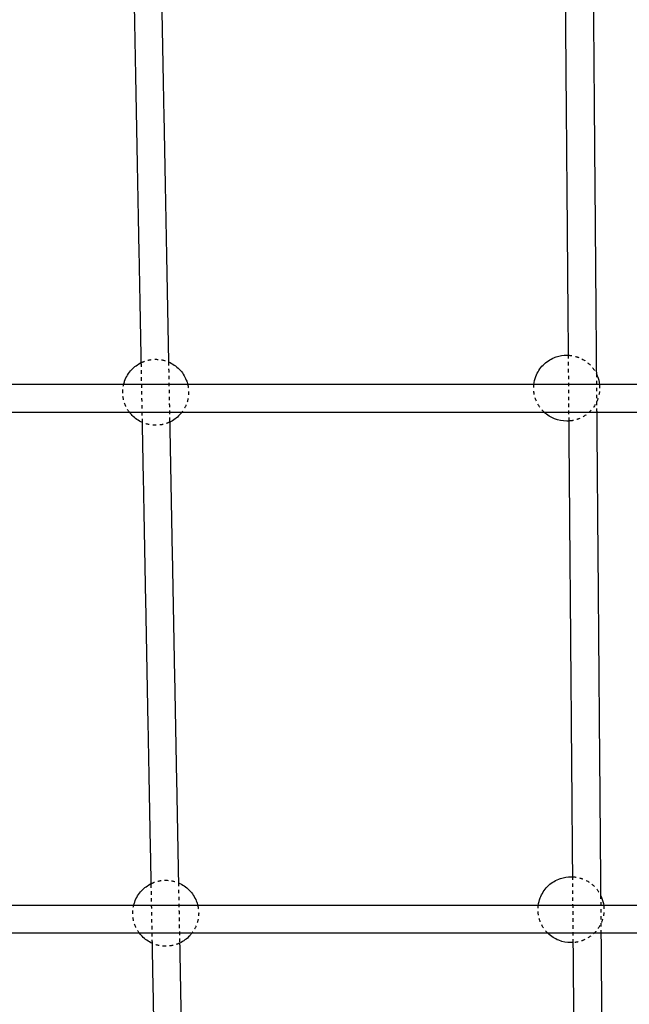
# Model space of a CAD drawing. Units: millimetres. Extents: x -8580 to 16893, y 5422 to 20588.
# Drawn here: x -5662 to -5311, y 11078 to 11644 of the extents above; entities that cross this region are included whole.
import ezdxf

# ---------------------------------------------------------------- set-up
doc = ezdxf.new("R2010")
doc.units = ezdxf.units.MM
doc.linetypes.add('Ukryte', pattern=[4, 2, -2])
doc.layers.add('Make2D$Ukryte$Krzywe', color=7, linetype='Ukryte', true_color=0x8c8c8c)
doc.layers.add('Make2D$Widoczne$Krzywe', color=7, linetype='Continuous', true_color=0x000000)

msp = doc.modelspace()

# ---------------------------------------------------------------- linework, layer by layer
at = {"layer": 'Make2D$Ukryte$Krzywe', "color": 70, "lineweight": -3, "true_color": 0x88ff00}
for points, knots in [([(-5591.8, 11446.78), (-5591.47, 11446.94), (-5591.14, 11447.09), (-5590.79, 11447.23), (-5589.94, 11447.59), (-5589.05, 11447.88), (-5588.15, 11448.11), (-5586.64, 11448.49), (-5585.09, 11448.68), (-5583.53, 11448.68), (-5581.07, 11448.67), (-5578.64, 11448.19), (-5576.36, 11447.26), (-5576.3, 11447.23), (-5576.23, 11447.21), (-5576.16, 11447.18)], [81.615163, 81.615163, 81.615163, 81.615163, 82.728062, 82.728062, 82.728062, 85.514332, 85.514332, 85.514332, 90.199859, 90.199859, 90.199859, 97.592442, 97.592442, 97.592442, 97.815917, 97.815917, 97.815917, 97.815917]), ([(-5346.33, 11451.01), (-5344.29, 11450.9), (-5342.27, 11450.45), (-5340.36, 11449.69), (-5337.97, 11448.73), (-5335.79, 11447.3), (-5333.97, 11445.47), (-5332.48, 11443.97), (-5331.25, 11442.24), (-5330.33, 11440.34)], [91.056049, 91.056049, 91.056049, 91.056049, 97.237648, 97.237648, 97.237648, 105.006864, 105.006864, 105.006864, 111.364969, 111.364969, 111.364969, 111.364969]), ([(-5598.56, 11418.17), (-5599.62, 11419.55), (-5600.49, 11421.07), (-5601.14, 11422.69), (-5601.99, 11424.82), (-5602.45, 11427.08), (-5602.49, 11429.36), (-5602.52, 11430.98), (-5602.35, 11432.6), (-5601.97, 11434.17)], [47.746036, 47.746036, 47.746036, 47.746036, 53.005542, 53.005542, 53.005542, 59.884314, 59.884314, 59.884314, 64.762587, 64.762587, 64.762587, 64.762587]), ([(-5565.12, 11434.17), (-5564.8, 11432.83), (-5564.63, 11431.47), (-5564.6, 11430.09), (-5564.55, 11427.77), (-5564.94, 11425.46), (-5565.72, 11423.28), (-5566.39, 11421.44), (-5567.34, 11419.72), (-5568.53, 11418.17)], [-4.144453, -4.144453, -4.144453, -4.144453, 0, 0, 0, 6.977168, 6.977168, 6.977168, 12.875299, 12.875299, 12.875299, 12.875299]), ([(-5360.24, 11418.17), (-5360.43, 11418.34), (-5360.62, 11418.52), (-5360.8, 11418.71), (-5362.61, 11420.52), (-5364.03, 11422.68), (-5364.98, 11425.06), (-5365.86, 11427.24), (-5366.32, 11429.58), (-5366.33, 11431.93), (-5366.34, 11432.68), (-5366.3, 11433.43), (-5366.22, 11434.17)], [44.325748, 44.325748, 44.325748, 44.325748, 45.107433, 45.107433, 45.107433, 52.809007, 52.809007, 52.809007, 59.899432, 59.899432, 59.899432, 62.152257, 62.152257, 62.152257, 62.152257]), ([(-5328.55, 11434.17), (-5328.48, 11433.53), (-5328.44, 11432.89), (-5328.44, 11432.24), (-5328.42, 11429.87), (-5328.84, 11427.52), (-5329.69, 11425.31), (-5330.62, 11422.88), (-5332.04, 11420.68), (-5333.86, 11418.82), (-5335.69, 11416.95), (-5337.89, 11415.48), (-5340.32, 11414.5), (-5340.68, 11414.36), (-5341.05, 11414.23), (-5341.41, 11414.1), (-5342.91, 11413.61), (-5344.46, 11413.3), (-5346.03, 11413.19)], [-1.938011, -1.938011, -1.938011, -1.938011, 0, 0, 0, 7.132687, 7.132687, 7.132687, 14.949609, 14.949609, 14.949609, 22.836121, 22.836121, 22.836121, 23.9981, 23.9981, 23.9981, 28.734225, 28.734225, 28.734225, 28.734225]), ([(-5575.5, 11412.57), (-5575.76, 11412.45), (-5576.03, 11412.33), (-5576.3, 11412.22), (-5577.15, 11411.86), (-5578.04, 11411.57), (-5578.94, 11411.35), (-5580.45, 11410.97), (-5582, 11410.77), (-5583.56, 11410.78), (-5586.02, 11410.78), (-5588.45, 11411.26), (-5590.73, 11412.19), (-5590.87, 11412.25), (-5591.01, 11412.31), (-5591.15, 11412.37)], [21.96823, 21.96823, 21.96823, 21.96823, 22.843748, 22.843748, 22.843748, 25.630018, 25.630018, 25.630018, 30.315544, 30.315544, 30.315544, 37.708128, 37.708128, 37.708128, 38.169181, 38.169181, 38.169181, 38.169181]), ([(-5586.1, 11147.19), (-5585.75, 11147.36), (-5585.4, 11147.52), (-5585.04, 11147.67), (-5584.18, 11148.03), (-5583.3, 11148.32), (-5582.4, 11148.54), (-5580.89, 11148.92), (-5579.33, 11149.11), (-5577.77, 11149.11), (-5575.32, 11149.11), (-5572.88, 11148.63), (-5570.61, 11147.7), (-5570.56, 11147.68), (-5570.5, 11147.66), (-5570.45, 11147.63)], [81.561097, 81.561097, 81.561097, 81.561097, 82.728062, 82.728062, 82.728062, 85.514332, 85.514332, 85.514332, 90.199859, 90.199859, 90.199859, 97.592442, 97.592442, 97.592442, 97.762415, 97.762415, 97.762415, 97.762415]), ([(-5343.89, 11151.1), (-5341.83, 11150.99), (-5339.81, 11150.55), (-5337.89, 11149.78), (-5335.49, 11148.82), (-5333.32, 11147.39), (-5331.49, 11145.56), (-5330.02, 11144.08), (-5328.8, 11142.36), (-5327.88, 11140.49)], [91.030387, 91.030387, 91.030387, 91.030387, 97.237648, 97.237648, 97.237648, 105.006864, 105.006864, 105.006864, 111.305225, 111.305225, 111.305225, 111.305225]), ([(-5592.82, 11118.62), (-5593.87, 11119.99), (-5594.74, 11121.51), (-5595.39, 11123.13), (-5596.23, 11125.25), (-5596.69, 11127.51), (-5596.74, 11129.8), (-5596.77, 11131.42), (-5596.59, 11133.04), (-5596.21, 11134.62)], [47.76061, 47.76061, 47.76061, 47.76061, 53.005542, 53.005542, 53.005542, 59.884314, 59.884314, 59.884314, 64.774141, 64.774141, 64.774141, 64.774141]), ([(-5559.37, 11134.62), (-5559.05, 11133.28), (-5558.87, 11131.91), (-5558.84, 11130.53), (-5558.8, 11128.21), (-5559.18, 11125.9), (-5559.97, 11123.72), (-5560.63, 11121.88), (-5561.58, 11120.16), (-5562.76, 11118.62)], [-4.156328, -4.156328, -4.156328, -4.156328, 0, 0, 0, 6.977168, 6.977168, 6.977168, 12.861189, 12.861189, 12.861189, 12.861189]), ([(-5358.15, 11118.62), (-5358.21, 11118.68), (-5358.27, 11118.74), (-5358.33, 11118.8), (-5360.14, 11120.61), (-5361.56, 11122.77), (-5362.51, 11125.15), (-5363.38, 11127.34), (-5363.84, 11129.67), (-5363.86, 11132.02), (-5363.87, 11132.89), (-5363.82, 11133.76), (-5363.7, 11134.62)], [44.845007, 44.845007, 44.845007, 44.845007, 45.107433, 45.107433, 45.107433, 52.809007, 52.809007, 52.809007, 59.899432, 59.899432, 59.899432, 62.513019, 62.513019, 62.513019, 62.513019]), ([(-5326.12, 11134.62), (-5326.02, 11133.86), (-5325.97, 11133.1), (-5325.96, 11132.34), (-5325.94, 11129.97), (-5326.37, 11127.61), (-5327.22, 11125.4), (-5328.15, 11122.98), (-5329.56, 11120.77), (-5331.38, 11118.91), (-5333.22, 11117.04), (-5335.42, 11115.57), (-5337.85, 11114.6), (-5338.21, 11114.45), (-5338.57, 11114.32), (-5338.94, 11114.2), (-5340.44, 11113.7), (-5342, 11113.39), (-5343.58, 11113.28)], [-2.298899, -2.298899, -2.298899, -2.298899, 0, 0, 0, 7.132687, 7.132687, 7.132687, 14.949609, 14.949609, 14.949609, 22.836121, 22.836121, 22.836121, 23.9981, 23.9981, 23.9981, 28.759432, 28.759432, 28.759432, 28.759432]), ([(-5569.79, 11112.98), (-5570.04, 11112.87), (-5570.29, 11112.76), (-5570.54, 11112.65), (-5571.4, 11112.3), (-5572.28, 11112.01), (-5573.18, 11111.78), (-5574.69, 11111.4), (-5576.25, 11111.21), (-5577.81, 11111.21), (-5580.26, 11111.21), (-5582.7, 11111.69), (-5584.97, 11112.63), (-5585.13, 11112.69), (-5585.29, 11112.76), (-5585.44, 11112.83)], [22.022087, 22.022087, 22.022087, 22.022087, 22.843748, 22.843748, 22.843748, 25.630018, 25.630018, 25.630018, 30.315544, 30.315544, 30.315544, 37.708128, 37.708128, 37.708128, 38.222977, 38.222977, 38.222977, 38.222977])]:
    msp.add_open_spline(points, degree=3, knots=knots, dxfattribs=at)
at = {"layer": 'Make2D$Ukryte$Krzywe', "color": 18, "lineweight": -3, "true_color": 0x000000}
for points in [[(-5346.03, 11413.19), (-5346.18, 11432.1), (-5346.33, 11451.01)], [(-5591.15, 11412.37), (-5591.48, 11429.57), (-5591.8, 11446.78)], [(-5576.16, 11447.18), (-5575.83, 11429.87), (-5575.5, 11412.57)], [(-5330.33, 11440.35), (-5330.24, 11429.26), (-5330.15, 11418.17)], [(-5343.58, 11113.28), (-5343.73, 11132.19), (-5343.89, 11151.1)], [(-5585.44, 11112.83), (-5585.77, 11130.01), (-5586.1, 11147.19)], [(-5570.45, 11147.63), (-5570.12, 11130.31), (-5569.79, 11112.98)], [(-5327.88, 11140.49), (-5327.79, 11129.55), (-5327.7, 11118.62)]]:
    msp.add_open_spline(points, degree=2, dxfattribs=at)
at = {"layer": 'Make2D$Widoczne$Krzywe', "color": 6, "linetype": 'Continuous', "true_color": 0xff00ff}
msp.add_rational_spline([(-7079, 7387.94), (-8578.85, 7387.94), (-8578.85, 8887.79), (-8578.85, 11387.94), (-8578.85, 13888.09), (-8578.85, 15387.94), (-7079, 15387.94), (-3230.49, 15387.94), (618.01, 15387.94), (2117.86, 15387.94), (2117.86, 16887.79), (2117.86, 17985.82), (2117.86, 19083.86), (2117.86, 20583.71), (3617.71, 20583.71), (6117.86, 20583.71), (8618.01, 20583.71), (10117.86, 20583.71), (10117.86, 19083.86), (10117.86, 17985.82), (10117.86, 16887.79), (10117.86, 15387.94), (11617.71, 15387.94), (12519.51, 15387.94), (13421.3, 15387.94), (14921.15, 15387.94), (14921.15, 13888.09), (14921.15, 11387.94), (14921.15, 8887.79), (14921.15, 7387.94), (13421.3, 7387.94), (3171.15, 7387.94), (-7079, 7387.94)], [1, 0.707106781187, 1, 1, 1, 0.707106781187, 1, 1, 1, 0.707106781187, 1, 1, 1, 0.707106781187, 1, 1, 1, 0.707106781187, 1, 1, 1, 0.707106781187, 1, 1, 1, 0.707106781187, 1, 1, 1, 0.707106781187, 1, 1, 1], degree=2, knots=[-2355.954241, -2355.954241, -2355.954241, 0, 0, 5000.305895, 5000.305895, 7356.260136, 7356.260136, 15053.275961, 15053.275961, 17409.230202, 17409.230202, 19605.305651, 19605.305651, 21961.259892, 21961.259892, 26961.565786, 26961.565786, 29317.520027, 29317.520027, 31513.595476, 31513.595476, 33869.549717, 33869.549717, 35673.145681, 35673.145681, 38029.099922, 38029.099922, 43029.405817, 43029.405817, 45385.360058, 45385.360058, 65885.665953, 65885.665953, 65885.665953], dxfattribs=at)
at = {"layer": 'Make2D$Widoczne$Krzywe', "color": 18, "lineweight": -3, "true_color": 0x000000}
for points in [[(-5332.61, 11719.65), (-5331.47, 11580), (-5330.33, 11440.35)], [(-5591.8, 11446.78), (-5594.29, 11577.14), (-5596.77, 11707.49)], [(-5581.12, 11707.73), (-5578.64, 11577.46), (-5576.16, 11447.18)], [(-5346.33, 11451.01), (-5347.39, 11579.84), (-5348.44, 11708.67)], [(-5330.15, 11418.17), (-5329.02, 11279.33), (-5327.88, 11140.49)], [(-5586.1, 11147.19), (-5588.62, 11279.78), (-5591.15, 11412.37)], [(-5575.5, 11412.57), (-5572.98, 11280.1), (-5570.45, 11147.63)], [(-5343.89, 11151.1), (-5344.96, 11282.15), (-5346.03, 11413.19)], [(-5327.7, 11118.62), (-5326.56, 10977.96), (-5325.41, 10837.31)], [(-5580.33, 10844.29), (-5582.89, 10978.56), (-5585.44, 11112.83)], [(-5569.79, 11112.98), (-5567.24, 10978.88), (-5564.68, 10844.77)], [(-5341.41, 10847.87), (-5342.49, 10980.58), (-5343.58, 11113.28)]]:
    msp.add_open_spline(points, degree=2, dxfattribs=at)
at = {"layer": 'Make2D$Widoczne$Krzywe', "color": 70, "lineweight": -3, "true_color": 0x88ff00}
for points, knots in [([(-5366.22, 11434.17), (-5366.04, 11435.77), (-5365.66, 11437.35), (-5365.08, 11438.87), (-5364.15, 11441.29), (-5362.73, 11443.5), (-5360.92, 11445.36), (-5359.08, 11447.23), (-5356.88, 11448.7), (-5354.45, 11449.67), (-5354.09, 11449.82), (-5353.73, 11449.95), (-5353.36, 11450.07), (-5351.43, 11450.71), (-5349.42, 11451.04), (-5347.39, 11451.04), (-5347.03, 11451.04), (-5346.68, 11451.03), (-5346.33, 11451.01)], [62.152257, 62.152257, 62.152257, 62.152257, 67.032119, 67.032119, 67.032119, 74.84904, 74.84904, 74.84904, 82.735552, 82.735552, 82.735552, 83.897531, 83.897531, 83.897531, 89.999668, 89.999668, 89.999668, 91.056049, 91.056049, 91.056049, 91.056049]), ([(-5601.97, 11434.17), (-5601.8, 11434.85), (-5601.6, 11435.51), (-5601.37, 11436.17), (-5600.48, 11438.61), (-5599.11, 11440.84), (-5597.33, 11442.73), (-5595.75, 11444.41), (-5593.87, 11445.78), (-5591.8, 11446.78)], [64.762587, 64.762587, 64.762587, 64.762587, 66.861482, 66.861482, 66.861482, 74.670142, 74.670142, 74.670142, 81.615163, 81.615163, 81.615163, 81.615163]), ([(-5576.16, 11447.18), (-5573.85, 11446.2), (-5571.76, 11444.78), (-5570.01, 11442.99), (-5568.26, 11441.2), (-5566.88, 11439.08), (-5565.95, 11436.76), (-5565.61, 11435.91), (-5565.34, 11435.05), (-5565.12, 11434.17)], [97.815917, 97.815917, 97.815917, 97.815917, 105.357414, 105.357414, 105.357414, 112.889856, 112.889856, 112.889856, 115.624176, 115.624176, 115.624176, 115.624176]), ([(-5330.33, 11440.34), (-5330.14, 11439.94), (-5329.96, 11439.54), (-5329.79, 11439.12), (-5329.15, 11437.53), (-5328.74, 11435.87), (-5328.55, 11434.17)], [111.364969, 111.364969, 111.364969, 111.364969, 112.708438, 112.708438, 112.708438, 117.860852, 117.860852, 117.860852, 117.860852]), ([(-5591.15, 11412.37), (-5593.37, 11413.34), (-5595.38, 11414.73), (-5597.08, 11416.46), (-5597.61, 11417), (-5598.1, 11417.57), (-5598.56, 11418.17)], [38.169181, 38.169181, 38.169181, 38.169181, 45.4731, 45.4731, 45.4731, 47.746036, 47.746036, 47.746036, 47.746036]), ([(-5568.53, 11418.17), (-5568.91, 11417.67), (-5569.32, 11417.19), (-5569.76, 11416.72), (-5571.4, 11414.99), (-5573.34, 11413.58), (-5575.5, 11412.57)], [12.875299, 12.875299, 12.875299, 12.875299, 14.785828, 14.785828, 14.785828, 21.96823, 21.96823, 21.96823, 21.96823]), ([(-5346.03, 11413.19), (-5346.48, 11413.16), (-5346.93, 11413.14), (-5347.39, 11413.14), (-5349.79, 11413.14), (-5352.17, 11413.6), (-5354.41, 11414.49), (-5356.56, 11415.35), (-5358.54, 11416.6), (-5360.24, 11418.17)], [28.734225, 28.734225, 28.734225, 28.734225, 30.100236, 30.100236, 30.100236, 37.338216, 37.338216, 37.338216, 44.325748, 44.325748, 44.325748, 44.325748]), ([(-5363.7, 11134.62), (-5363.51, 11136.1), (-5363.14, 11137.56), (-5362.61, 11138.96), (-5361.68, 11141.39), (-5360.26, 11143.59), (-5358.44, 11145.45), (-5356.61, 11147.32), (-5354.41, 11148.79), (-5351.98, 11149.76), (-5351.62, 11149.91), (-5351.25, 11150.04), (-5350.88, 11150.16), (-5348.96, 11150.8), (-5346.94, 11151.13), (-5344.91, 11151.13), (-5344.57, 11151.13), (-5344.23, 11151.12), (-5343.89, 11151.1)], [62.513019, 62.513019, 62.513019, 62.513019, 67.032119, 67.032119, 67.032119, 74.84904, 74.84904, 74.84904, 82.735552, 82.735552, 82.735552, 83.897531, 83.897531, 83.897531, 89.999668, 89.999668, 89.999668, 91.030387, 91.030387, 91.030387, 91.030387]), ([(-5596.21, 11134.62), (-5596.05, 11135.29), (-5595.85, 11135.95), (-5595.61, 11136.61), (-5594.73, 11139.04), (-5593.36, 11141.28), (-5591.58, 11143.16), (-5590.01, 11144.83), (-5588.15, 11146.19), (-5586.1, 11147.19)], [64.774141, 64.774141, 64.774141, 64.774141, 66.861482, 66.861482, 66.861482, 74.670142, 74.670142, 74.670142, 81.561097, 81.561097, 81.561097, 81.561097]), ([(-5570.45, 11147.63), (-5568.13, 11146.66), (-5566.02, 11145.23), (-5564.25, 11143.42), (-5562.5, 11141.64), (-5561.12, 11139.52), (-5560.19, 11137.2), (-5559.86, 11136.35), (-5559.58, 11135.49), (-5559.37, 11134.62)], [97.762415, 97.762415, 97.762415, 97.762415, 105.357414, 105.357414, 105.357414, 112.889856, 112.889856, 112.889856, 115.6123, 115.6123, 115.6123, 115.6123]), ([(-5327.88, 11140.49), (-5327.68, 11140.07), (-5327.49, 11139.65), (-5327.32, 11139.21), (-5326.73, 11137.73), (-5326.32, 11136.19), (-5326.12, 11134.62)], [111.305225, 111.305225, 111.305225, 111.305225, 112.708438, 112.708438, 112.708438, 117.499965, 117.499965, 117.499965, 117.499965]), ([(-5585.44, 11112.83), (-5587.64, 11113.8), (-5589.64, 11115.18), (-5591.33, 11116.9), (-5591.86, 11117.44), (-5592.36, 11118.02), (-5592.82, 11118.62)], [38.222977, 38.222977, 38.222977, 38.222977, 45.4731, 45.4731, 45.4731, 47.76061, 47.76061, 47.76061, 47.76061]), ([(-5562.76, 11118.62), (-5563.15, 11118.11), (-5563.57, 11117.63), (-5564, 11117.16), (-5565.65, 11115.41), (-5567.62, 11114), (-5569.79, 11112.98)], [12.861189, 12.861189, 12.861189, 12.861189, 14.785828, 14.785828, 14.785828, 22.022087, 22.022087, 22.022087, 22.022087]), ([(-5343.58, 11113.28), (-5344.02, 11113.25), (-5344.47, 11113.23), (-5344.91, 11113.23), (-5347.32, 11113.23), (-5349.7, 11113.69), (-5351.94, 11114.58), (-5354.25, 11115.5), (-5356.36, 11116.88), (-5358.15, 11118.62)], [28.759432, 28.759432, 28.759432, 28.759432, 30.100236, 30.100236, 30.100236, 37.338216, 37.338216, 37.338216, 44.845007, 44.845007, 44.845007, 44.845007])]:
    msp.add_open_spline(points, degree=3, knots=knots, dxfattribs=at)
at = {"layer": 'Make2D$Widoczne$Krzywe', "color": 18, "lineweight": -3, "true_color": 0x000000}
for points, knots in [([(-5077.93, 11434.17), (-5077.94, 11434.17), (-5077.96, 11434.17), (-5077.97, 11434.17), (-5082.48, 11434.17), (-5086.99, 11434.17), (-5091.5, 11434.17), (-5096.01, 11434.17), (-5100.51, 11434.17), (-5105.01, 11434.17), (-5123.12, 11434.17), (-5141.14, 11434.17), (-5159.06, 11434.17), (-5167.98, 11434.17), (-5176.88, 11434.17), (-5185.74, 11434.17), (-5194.6, 11434.17), (-5203.42, 11434.17), (-5212.21, 11434.17), (-5216.55, 11434.17), (-5220.89, 11434.17), (-5225.22, 11434.17), (-5229.54, 11434.17), (-5233.85, 11434.17), (-5238.16, 11434.17), (-5246.95, 11434.17), (-5255.69, 11434.17), (-5264.38, 11434.17), (-5273.08, 11434.17), (-5281.72, 11434.17), (-5290.3, 11434.17), (-5298.74, 11434.17), (-5307.12, 11434.17), (-5315.43, 11434.17), (-5319.61, 11434.17), (-5323.77, 11434.17), (-5327.91, 11434.17), (-5332.06, 11434.17), (-5336.18, 11434.17), (-5340.28, 11434.17), (-5348.54, 11434.17), (-5356.72, 11434.17), (-5364.82, 11434.17), (-5368.89, 11434.17), (-5372.94, 11434.17), (-5376.98, 11434.17), (-5381.01, 11434.17), (-5385.02, 11434.17), (-5389.02, 11434.17), (-5393.03, 11434.17), (-5397.02, 11434.17), (-5401, 11434.17), (-5404.97, 11434.17), (-5408.93, 11434.17), (-5412.86, 11434.17), (-5420.76, 11434.17), (-5428.57, 11434.17), (-5436.31, 11434.17), (-5444.23, 11434.17), (-5452.06, 11434.17), (-5459.81, 11434.17), (-5475.2, 11434.17), (-5490.23, 11434.17), (-5504.92, 11434.17), (-5519.63, 11434.17), (-5533.99, 11434.17), (-5547.99, 11434.17), (-5555.05, 11434.17), (-5562.01, 11434.17), (-5568.88, 11434.17), (-5575.6, 11434.17), (-5582.23, 11434.17), (-5588.77, 11434.17), (-5601.94, 11434.17), (-5614.74, 11434.17), (-5627.13, 11434.17), (-5639.52, 11434.17), (-5651.49, 11434.17), (-5663.03, 11434.17), (-5674.49, 11434.17), (-5685.52, 11434.17), (-5696.08, 11434.17), (-5706.74, 11434.17), (-5716.92, 11434.17), (-5726.63, 11434.17), (-5731.53, 11434.17), (-5736.3, 11434.17), (-5740.96, 11434.17), (-5745.74, 11434.17), (-5750.39, 11434.17), (-5754.92, 11434.17), (-5759.47, 11434.17), (-5763.89, 11434.17), (-5768.18, 11434.17), (-5772.41, 11434.17), (-5776.53, 11434.17), (-5780.52, 11434.17), (-5784.52, 11434.17), (-5788.4, 11434.17), (-5792.16, 11434.17), (-5796, 11434.17), (-5799.72, 11434.17), (-5803.31, 11434.17), (-5806.1, 11434.17), (-5808.81, 11434.17), (-5811.45, 11434.17)], [2776.461769, 2776.461769, 2776.461769, 2776.461769, 2776.501069, 2776.501069, 2776.501069, 2790.544036, 2790.544036, 2790.544036, 2804.593669, 2804.593669, 2804.593669, 2861.123666, 2861.123666, 2861.123666, 2889.292204, 2889.292204, 2889.292204, 2917.457134, 2917.457134, 2917.457134, 2931.393548, 2931.393548, 2931.393548, 2945.327153, 2945.327153, 2945.327153, 2973.804177, 2973.804177, 2973.804177, 3002.330517, 3002.330517, 3002.330517, 3030.414013, 3030.414013, 3030.414013, 3044.538689, 3044.538689, 3044.538689, 3058.6628, 3058.6628, 3058.6628, 3087.097457, 3087.097457, 3087.097457, 3101.401342, 3101.401342, 3101.401342, 3115.7061, 3115.7061, 3115.7061, 3130.09137, 3130.09137, 3130.09137, 3144.477692, 3144.477692, 3144.477692, 3173.382374, 3173.382374, 3173.382374, 3202.999312, 3202.999312, 3202.999312, 3261.840449, 3261.840449, 3261.840449, 3320.776606, 3320.776606, 3320.776606, 3350.472459, 3350.472459, 3350.472459, 3379.51105, 3379.51105, 3379.51105, 3438.034888, 3438.034888, 3438.034888, 3496.552619, 3496.552619, 3496.552619, 3554.707241, 3554.707241, 3554.707241, 3613.343282, 3613.343282, 3613.343282, 3642.933146, 3642.933146, 3642.933146, 3673.361235, 3673.361235, 3673.361235, 3703.97886, 3703.97886, 3703.97886, 3734.15946, 3734.15946, 3734.15946, 3764.415748, 3764.415748, 3764.415748, 3795.319062, 3795.319062, 3795.319062, 3819.283138, 3819.283138, 3819.283138, 3819.283138]), ([(-4778.71, 11418.17), (-4783.05, 11418.17), (-4797.53, 11418.17), (-4831.8, 11418.17), (-4871.24, 11418.17), (-4909.97, 11418.17), (-4938.39, 11418.17), (-4966.61, 11418.17), (-5003.84, 11418.17), (-5036.37, 11418.17), (-5064.08, 11418.17), (-5077.87, 11418.17), (-5091.5, 11418.17), (-5118.64, 11418.17), (-5150.12, 11418.17), (-5185.78, 11418.17), (-5207.79, 11418.17), (-5225.23, 11418.17), (-5242.67, 11418.17), (-5264.46, 11418.17), (-5290.22, 11418.17), (-5311.34, 11418.17), (-5327.93, 11418.17), (-5344.48, 11418.17), (-5360.83, 11418.17), (-5377, 11418.17), (-5389.06, 11418.17), (-5401.02, 11418.17), (-5416.87, 11418.17), (-5436.58, 11418.17), (-5467.64, 11418.17), (-5505.29, 11418.17), (-5541.24, 11418.17), (-5568.81, 11418.17), (-5595.59, 11418.17), (-5627.54, 11418.17), (-5663.4, 11418.17), (-5696.63, 11418.17), (-5722.06, 11418.17), (-5741.21, 11418.17), (-5755.08, 11418.17), (-5768.24, 11418.17), (-5780.65, 11418.17), (-5792.36, 11418.17), (-5802.6, 11418.17), (-5808.81, 11418.17), (-5811.44, 11418.17)], [6049.660482, 6049.660482, 6049.660482, 6049.660482, 6062.809656, 6093.559131, 6153.643812, 6182.809097, 6211.974382, 6240.688147, 6269.401911, 6326.734052, 6341.117987, 6355.501921, 6369.550146, 6383.598371, 6440.126146, 6468.290575, 6496.455004, 6510.388034, 6524.321063, 6552.78873, 6581.328758, 6609.411834, 6623.534, 6637.656167, 6666.090146, 6680.395683, 6694.701219, 6709.085392, 6723.469566, 6752.372764, 6781.978707, 6840.819775, 6899.744348, 6929.450038, 6958.487727, 7017.003328, 7075.508413, 7133.655516, 7192.290741, 7221.874661, 7252.289993, 7282.92071, 7313.090323, 7343.350159, 7374.257293, 7398.212926, 7398.212926, 7398.212926, 7398.212926]), ([(-5067.49, 11134.62), (-5070.99, 11134.62), (-5074.48, 11134.62), (-5077.97, 11134.62), (-5082.48, 11134.62), (-5086.99, 11134.62), (-5091.5, 11134.62), (-5096.01, 11134.62), (-5100.51, 11134.62), (-5105.01, 11134.62), (-5123.12, 11134.62), (-5141.14, 11134.62), (-5159.06, 11134.62), (-5167.98, 11134.62), (-5176.88, 11134.62), (-5185.74, 11134.62), (-5194.6, 11134.62), (-5203.42, 11134.62), (-5212.21, 11134.62), (-5216.55, 11134.62), (-5220.89, 11134.62), (-5225.22, 11134.62), (-5229.54, 11134.62), (-5233.85, 11134.62), (-5238.16, 11134.62), (-5246.95, 11134.62), (-5255.69, 11134.62), (-5264.38, 11134.62), (-5273.08, 11134.62), (-5281.72, 11134.62), (-5290.3, 11134.62), (-5298.74, 11134.62), (-5307.12, 11134.62), (-5315.43, 11134.62), (-5319.61, 11134.62), (-5323.77, 11134.62), (-5327.91, 11134.62), (-5332.06, 11134.62), (-5336.18, 11134.62), (-5340.28, 11134.62), (-5348.54, 11134.62), (-5356.72, 11134.62), (-5364.82, 11134.62), (-5368.89, 11134.62), (-5372.94, 11134.62), (-5376.98, 11134.62), (-5381.01, 11134.62), (-5385.02, 11134.62), (-5389.02, 11134.62), (-5393.03, 11134.62), (-5397.02, 11134.62), (-5401, 11134.62), (-5404.97, 11134.62), (-5408.93, 11134.62), (-5412.86, 11134.62), (-5420.76, 11134.62), (-5428.57, 11134.62), (-5436.31, 11134.62), (-5444.23, 11134.62), (-5452.06, 11134.62), (-5459.81, 11134.62), (-5475.2, 11134.62), (-5490.23, 11134.62), (-5504.92, 11134.62), (-5519.63, 11134.62), (-5533.99, 11134.62), (-5547.99, 11134.62), (-5555.05, 11134.62), (-5562.01, 11134.62), (-5568.88, 11134.62), (-5575.6, 11134.62), (-5582.23, 11134.62), (-5588.77, 11134.62), (-5601.94, 11134.62), (-5614.74, 11134.62), (-5627.13, 11134.62), (-5639.52, 11134.62), (-5651.49, 11134.62), (-5663.03, 11134.62), (-5674.49, 11134.62), (-5685.52, 11134.62), (-5696.08, 11134.62), (-5706.74, 11134.62), (-5716.92, 11134.62), (-5726.63, 11134.62), (-5731.53, 11134.62), (-5736.3, 11134.62), (-5740.96, 11134.62), (-5745.74, 11134.62), (-5750.39, 11134.62), (-5754.92, 11134.62), (-5759.47, 11134.62), (-5763.89, 11134.62), (-5768.18, 11134.62), (-5772.41, 11134.62), (-5776.53, 11134.62), (-5780.52, 11134.62), (-5784.52, 11134.62), (-5788.4, 11134.62), (-5792.16, 11134.62), (-5796, 11134.62), (-5799.72, 11134.62), (-5803.31, 11134.62), (-5806.07, 11134.62), (-5808.76, 11134.62), (-5811.38, 11134.62)], [2765.645485, 2765.645485, 2765.645485, 2765.645485, 2776.501069, 2776.501069, 2776.501069, 2790.544036, 2790.544036, 2790.544036, 2804.593669, 2804.593669, 2804.593669, 2861.123666, 2861.123666, 2861.123666, 2889.292204, 2889.292204, 2889.292204, 2917.457134, 2917.457134, 2917.457134, 2931.393548, 2931.393548, 2931.393548, 2945.327153, 2945.327153, 2945.327153, 2973.804177, 2973.804177, 2973.804177, 3002.330517, 3002.330517, 3002.330517, 3030.414013, 3030.414013, 3030.414013, 3044.538689, 3044.538689, 3044.538689, 3058.6628, 3058.6628, 3058.6628, 3087.097457, 3087.097457, 3087.097457, 3101.401342, 3101.401342, 3101.401342, 3115.7061, 3115.7061, 3115.7061, 3130.09137, 3130.09137, 3130.09137, 3144.477692, 3144.477692, 3144.477692, 3173.382374, 3173.382374, 3173.382374, 3202.999312, 3202.999312, 3202.999312, 3261.840449, 3261.840449, 3261.840449, 3320.776606, 3320.776606, 3320.776606, 3350.472459, 3350.472459, 3350.472459, 3379.51105, 3379.51105, 3379.51105, 3438.034888, 3438.034888, 3438.034888, 3496.552619, 3496.552619, 3496.552619, 3554.707241, 3554.707241, 3554.707241, 3613.343282, 3613.343282, 3613.343282, 3642.933146, 3642.933146, 3642.933146, 3673.361235, 3673.361235, 3673.361235, 3703.97886, 3703.97886, 3703.97886, 3734.15946, 3734.15946, 3734.15946, 3764.415748, 3764.415748, 3764.415748, 3795.319062, 3795.319062, 3795.319062, 3819.069632, 3819.069632, 3819.069632, 3819.069632]), ([(-4779.24, 11118.62), (-4783.4, 11118.62), (-4787.57, 11118.62), (-4791.73, 11118.62), (-4801.87, 11118.62), (-4812, 11118.62), (-4822.13, 11118.62), (-4841.91, 11118.62), (-4861.65, 11118.62), (-4881.34, 11118.62), (-4890.89, 11118.62), (-4900.43, 11118.62), (-4909.96, 11118.62), (-4919.49, 11118.62), (-4929.02, 11118.62), (-4938.53, 11118.62), (-4947.9, 11118.62), (-4957.25, 11118.62), (-4966.59, 11118.62), (-4975.92, 11118.62), (-4985.24, 11118.62), (-4994.55, 11118.62), (-5013.14, 11118.62), (-5031.71, 11118.62), (-5050.19, 11118.62), (-5054.82, 11118.62), (-5059.45, 11118.62), (-5064.08, 11118.62), (-5068.71, 11118.62), (-5073.34, 11118.62), (-5077.97, 11118.62), (-5082.48, 11118.62), (-5086.99, 11118.62), (-5091.5, 11118.62), (-5096.01, 11118.62), (-5100.51, 11118.62), (-5105.01, 11118.62), (-5123.12, 11118.62), (-5141.14, 11118.62), (-5159.06, 11118.62), (-5167.98, 11118.62), (-5176.88, 11118.62), (-5185.74, 11118.62), (-5194.6, 11118.62), (-5203.42, 11118.62), (-5212.21, 11118.62), (-5216.55, 11118.62), (-5220.89, 11118.62), (-5225.22, 11118.62), (-5229.54, 11118.62), (-5233.85, 11118.62), (-5238.16, 11118.62), (-5246.95, 11118.62), (-5255.69, 11118.62), (-5264.38, 11118.62), (-5273.08, 11118.62), (-5281.72, 11118.62), (-5290.3, 11118.62), (-5298.74, 11118.62), (-5307.12, 11118.62), (-5315.43, 11118.62), (-5319.61, 11118.62), (-5323.77, 11118.62), (-5327.91, 11118.62), (-5332.06, 11118.62), (-5336.18, 11118.62), (-5340.28, 11118.62), (-5348.54, 11118.62), (-5356.72, 11118.62), (-5364.82, 11118.62), (-5368.89, 11118.62), (-5372.94, 11118.62), (-5376.98, 11118.62), (-5381.01, 11118.62), (-5385.02, 11118.62), (-5389.02, 11118.62), (-5393.03, 11118.62), (-5397.02, 11118.62), (-5401, 11118.62), (-5404.97, 11118.62), (-5408.93, 11118.62), (-5412.86, 11118.62), (-5420.76, 11118.62), (-5428.57, 11118.62), (-5436.31, 11118.62), (-5444.23, 11118.62), (-5452.06, 11118.62), (-5459.81, 11118.62), (-5475.2, 11118.62), (-5490.23, 11118.62), (-5504.92, 11118.62), (-5519.63, 11118.62), (-5533.99, 11118.62), (-5547.99, 11118.62), (-5555.05, 11118.62), (-5562.01, 11118.62), (-5568.88, 11118.62), (-5575.6, 11118.62), (-5582.23, 11118.62), (-5588.77, 11118.62), (-5601.94, 11118.62), (-5614.74, 11118.62), (-5627.13, 11118.62), (-5639.52, 11118.62), (-5651.49, 11118.62), (-5663.03, 11118.62), (-5674.49, 11118.62), (-5685.52, 11118.62), (-5696.08, 11118.62), (-5706.74, 11118.62), (-5716.92, 11118.62), (-5726.63, 11118.62), (-5731.53, 11118.62), (-5736.3, 11118.62), (-5740.96, 11118.62), (-5745.74, 11118.62), (-5750.39, 11118.62), (-5754.92, 11118.62), (-5759.47, 11118.62), (-5763.89, 11118.62), (-5768.18, 11118.62), (-5772.41, 11118.62), (-5776.53, 11118.62), (-5780.52, 11118.62), (-5784.52, 11118.62), (-5788.4, 11118.62), (-5792.16, 11118.62), (-5796, 11118.62), (-5799.72, 11118.62), (-5803.31, 11118.62), (-5806.07, 11118.62), (-5808.76, 11118.62), (-5811.37, 11118.62)], [2471.186582, 2471.186582, 2471.186582, 2471.186582, 2483.802363, 2483.802363, 2483.802363, 2514.555107, 2514.555107, 2514.555107, 2574.649684, 2574.649684, 2574.649684, 2603.804828, 2603.804828, 2603.804828, 2632.972217, 2632.972217, 2632.972217, 2661.694462, 2661.694462, 2661.694462, 2690.394302, 2690.394302, 2690.394302, 2747.741229, 2747.741229, 2747.741229, 2762.115583, 2762.115583, 2762.115583, 2776.501069, 2776.501069, 2776.501069, 2790.544036, 2790.544036, 2790.544036, 2804.593669, 2804.593669, 2804.593669, 2861.123666, 2861.123666, 2861.123666, 2889.292204, 2889.292204, 2889.292204, 2917.457134, 2917.457134, 2917.457134, 2931.393548, 2931.393548, 2931.393548, 2945.327153, 2945.327153, 2945.327153, 2973.804177, 2973.804177, 2973.804177, 3002.330517, 3002.330517, 3002.330517, 3030.414013, 3030.414013, 3030.414013, 3044.538689, 3044.538689, 3044.538689, 3058.6628, 3058.6628, 3058.6628, 3087.097457, 3087.097457, 3087.097457, 3101.401342, 3101.401342, 3101.401342, 3115.7061, 3115.7061, 3115.7061, 3130.09137, 3130.09137, 3130.09137, 3144.477692, 3144.477692, 3144.477692, 3173.382374, 3173.382374, 3173.382374, 3202.999312, 3202.999312, 3202.999312, 3261.840449, 3261.840449, 3261.840449, 3320.776606, 3320.776606, 3320.776606, 3350.472459, 3350.472459, 3350.472459, 3379.51105, 3379.51105, 3379.51105, 3438.034888, 3438.034888, 3438.034888, 3496.552619, 3496.552619, 3496.552619, 3554.707241, 3554.707241, 3554.707241, 3613.343282, 3613.343282, 3613.343282, 3642.933146, 3642.933146, 3642.933146, 3673.361235, 3673.361235, 3673.361235, 3703.97886, 3703.97886, 3703.97886, 3734.15946, 3734.15946, 3734.15946, 3764.415748, 3764.415748, 3764.415748, 3795.319062, 3795.319062, 3795.319062, 3819.057403, 3819.057403, 3819.057403, 3819.057403])]:
    msp.add_open_spline(points, degree=3, knots=knots, dxfattribs=at)

doc.saveas('drawing.dxf')
